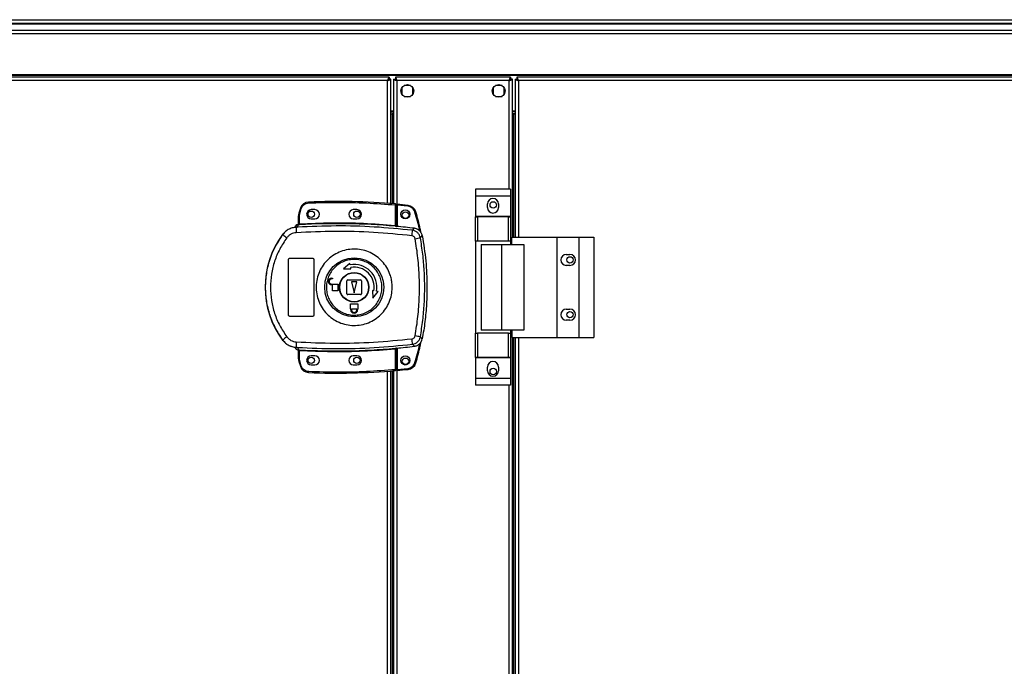
# Model space of a CAD drawing. Units: millimetres. Extents: x 272 to 8586, y 241 to 4788.
# Drawn here: x 6921 to 7460, y 2854 to 3208 of the extents above; entities that cross this region are included whole.
import ezdxf

# ---------------------------------------------------------------- set-up
doc = ezdxf.new("R2010")
doc.units = ezdxf.units.MM

msp = doc.modelspace()

# ---------------------------------------------------------------- linework, layer by layer
at = {"linetype": 'Continuous', "lineweight": 25}
for p, q in [((6535.61, 3207.51), (7540.61, 3207.51)), ((7540.61, 3205.51), (6535.61, 3205.51)), ((6535.61, 3205.26), (7540.61, 3205.26)), ((6535.61, 3201.76), (7540.61, 3201.76)), ((7540.61, 3199.76), (6535.61, 3199.76)), ((7123.1, 3176.01), (6518.12, 3176.01)), ((7122.31, 3174.21), (6518.91, 3174.21)), ((6535.61, 3177.51), (7540.61, 3177.51)), ((6535.61, 3177.16), (7540.61, 3177.16)), ((7122.31, 3106.98), (7122.31, 3174.21)), ((7123.1, 3176.01), (7123.1, 3175.01)), ((7123.11, 3175.01), (7123.1, 3175.01)), ((7123.11, 3175), (7123.11, 3175.01)), ((7124.11, 3175), (7123.11, 3175)), ((7124.11, 3106.83), (7124.11, 3175)), ((7125.61, 3175), (7125.61, 3106.71)), ((7125.61, 3175), (7126.61, 3175)), ((7189.6, 3176.01), (7126.62, 3176.01)), ((7126.62, 3176.01), (7126.62, 3175.01)), ((7188.81, 3174.21), (7127.41, 3174.21)), ((7127.41, 3174.21), (7127.41, 3094.33)), ((7188.81, 3114.69), (7188.81, 3174.21)), ((7189.6, 3176.01), (7189.6, 3175.01)), ((7190.61, 3175), (7189.61, 3175)), ((7190.61, 3088.51), (7190.61, 3175)), ((7192.11, 3175), (7192.11, 3088.51)), ((7192.11, 3175), (7193.11, 3175)), ((7193.11, 3175), (7193.11, 3175.01)), ((7193.12, 3175.01), (7193.11, 3175.01)), ((7558.1, 3176.01), (7193.12, 3176.01)), ((7193.12, 3176.01), (7193.12, 3175.01)), ((7557.31, 3174.21), (7193.91, 3174.21)), ((7193.91, 3174.21), (7193.91, 3088.51)), ((7130.11, 3170.32), (7130.11, 3166.71)), ((7134.92, 3171.51), (7131.31, 3171.51)), ((7136.11, 3166.71), (7136.11, 3170.32)), ((7180.11, 3170.32), (7180.11, 3166.71)), ((7184.92, 3171.51), (7181.31, 3171.51)), ((7186.11, 3166.71), (7186.11, 3170.32)), ((7131.31, 3165.51), (7134.92, 3165.51)), ((7181.31, 3165.51), (7184.92, 3165.51)), ((7125.61, 3157.51), (7124.11, 3157.51)), ((7124.11, 3157.01), (7125.61, 3157.01)), ((7124.11, 3156.01), (7125.61, 3156.01)), ((7124.11, 3156), (7124.81, 3156)), ((7125.61, 3156), (7124.81, 3156)), ((7124.81, 3156), (7124.81, 3106.78)), ((7192.11, 3157.51), (7190.61, 3157.51)), ((7192.11, 3157.01), (7190.61, 3157.01)), ((7192.11, 3156.01), (7190.61, 3156.01)), ((7191.41, 3156), (7190.61, 3156)), ((7191.41, 3156), (7192.11, 3156)), ((7191.41, 3088.51), (7191.41, 3156)), ((7189.49, 3114.69), (7170.49, 3114.69)), ((7170.49, 3114.69), (7170.49, 3110.94)), ((7189.49, 3114.69), (7189.49, 3110.94)), ((7189.49, 3110.94), (7170.49, 3110.94)), ((7170.49, 3110.94), (7170.49, 3099.69)), ((7189.49, 3110.94), (7189.49, 3099.69)), ((7074.57, 3104.27), (7073.73, 3101.64)), ((7074.21, 3101.5), (7075.05, 3104.11)), ((7126.51, 3106.13), (7126.51, 3094.9)), ((7127.01, 3106.13), (7126.51, 3106.13)), ((7127.01, 3106.13), (7127.01, 3094.86)), ((7133.45, 3105.36), (7127.51, 3105.95)), ((7127.51, 3105.95), (7127.51, 3094.32)), ((7176.99, 3104.66), (7176.99, 3106.66)), ((7182.99, 3106.66), (7182.99, 3104.66)), ((7073.51, 3095.68), (7073.51, 3100.18)), ((7074.01, 3100.18), (7073.51, 3100.18)), ((7074.01, 3100.18), (7074.21, 3101.5)), ((7074.01, 3095.71), (7074.01, 3100.18)), ((7082.51, 3103.51), (7080.51, 3103.51)), ((7080.51, 3098.51), (7082.51, 3098.51)), ((7105.51, 3103.51), (7103.51, 3103.51)), ((7103.51, 3098.51), (7105.51, 3098.51)), ((7189.49, 3099.69), (7170.49, 3099.69)), ((7170.49, 3099.69), (7170.49, 3099.54)), ((7170.49, 3086.21), (7170.49, 3099.54)), ((7170.49, 3099.54), (7171.49, 3099.54)), ((7171.49, 3099.54), (7171.49, 3086.21)), ((7188.49, 3099.54), (7171.49, 3099.54)), ((7188.49, 3086.21), (7188.49, 3099.54)), ((7188.49, 3099.54), (7189.49, 3099.54)), ((7189.49, 3099.69), (7189.49, 3099.54)), ((7189.49, 3099.54), (7189.49, 3086.21)), ((7071.64, 3093.84), (7071.64, 3093.82)), ((7073.14, 3093.95), (7072.25, 3093.63)), ((7073.12, 3095.19), (7073.13, 3095.31)), ((7073.13, 3095.31), (7073.13, 3095.34)), ((7073.14, 3093.95), (7073.42, 3095.19)), ((7073.42, 3095.19), (7073.25, 3095.18)), ((7073.51, 3095.81), (7073.51, 3095.8)), ((7073.6, 3095.68), (7073.7, 3095.69)), ((7127.01, 3094.38), (7127.16, 3094.36)), ((7135.9, 3092.2), (7136.95, 3093.31)), ((7064.85, 3089.94), (7064.88, 3089.88)), ((7140.23, 3088.14), (7141.26, 3089.28)), ((7190.24, 3088.51), (7214.91, 3088.51)), ((7190.24, 3084.51), (7190.24, 3088.51)), ((7214.91, 3088.51), (7214.91, 3033.51)), ((7214.91, 3088.51), (7226.91, 3088.51)), ((7226.91, 3088.51), (7226.91, 3033.51)), ((7226.91, 3088.51), (7235.16, 3088.51)), ((7235.16, 3088.51), (7235.16, 3033.51)), ((7171.49, 3086.21), (7170.49, 3086.21)), ((7170.49, 3086.21), (7170.49, 3035.81)), ((7188.49, 3086.21), (7171.49, 3086.21)), ((7173.49, 3084.51), (7173.49, 3037.51)), ((7173.49, 3084.51), (7184.59, 3084.51)), ((7184.59, 3084.51), (7184.59, 3037.51)), ((7184.59, 3084.51), (7196.89, 3084.51)), ((7189.49, 3086.21), (7188.49, 3086.21)), ((7189.49, 3086.21), (7189.49, 3084.51)), ((7196.89, 3084.51), (7196.89, 3037.51)), ((7069.01, 3077.01), (7081.01, 3077.01)), ((7220.11, 3079.01), (7222.11, 3079.01)), ((7068.01, 3046.01), (7068.01, 3076.01)), ((7082.01, 3076.01), (7082.01, 3046.01)), ((7101.71, 3074.06), (7098.14, 3071.19)), ((7101.84, 3073.32), (7101.71, 3074.06)), ((7102.23, 3071.11), (7102.1, 3071.85)), ((7222.11, 3073.01), (7220.11, 3073.01)), ((7098.14, 3071.19), (7102.23, 3071.11)), ((7091.71, 3066.01), (7092.21, 3066.01)), ((7092.21, 3065.61), (7091.71, 3065.61)), ((7091.71, 3062.81), (7095.01, 3062.81)), ((7092.21, 3062.41), (7091.71, 3062.41)), ((7092.21, 3066.01), (7092.21, 3065.61)), ((7092.21, 3059.01), (7092.21, 3062.41)), ((7095.01, 3062.81), (7095.01, 3059.01)), ((7100.01, 3057.51), (7100.01, 3064.51)), ((7100.51, 3065.01), (7107.51, 3065.01)), ((7102.51, 3064.01), (7104.01, 3058.01)), ((7105.51, 3064.01), (7102.51, 3064.01)), ((7104.01, 3058.01), (7105.51, 3064.01)), ((7108.01, 3064.51), (7108.01, 3057.51)), ((7095.01, 3059.01), (7092.21, 3059.01)), ((7107.51, 3057.01), (7100.51, 3057.01)), ((7114.11, 3059.23), (7114.19, 3055.14)), ((7114.85, 3059.1), (7114.11, 3059.23)), ((7114.19, 3055.14), (7117.06, 3058.71)), ((7117.06, 3058.71), (7116.32, 3058.84)), ((7102.01, 3052.01), (7106.01, 3052.01)), ((7102.01, 3049.21), (7102.01, 3052.01)), ((7106.01, 3052.01), (7106.01, 3049.21)), ((7081.01, 3045.01), (7069.01, 3045.01)), ((7102.11, 3049.21), (7102.01, 3049.21)), ((7102.11, 3048.71), (7102.11, 3049.21)), ((7102.51, 3049.21), (7105.51, 3049.21)), ((7102.51, 3048.71), (7102.51, 3049.21)), ((7105.51, 3049.21), (7105.51, 3048.71)), ((7106.01, 3049.21), (7105.91, 3049.21)), ((7105.91, 3049.21), (7105.91, 3048.71)), ((7220.11, 3049.01), (7222.11, 3049.01)), ((7222.11, 3043.01), (7220.11, 3043.01)), ((7141.26, 3032.74), (7140.23, 3033.89)), ((7170.49, 3022.49), (7170.49, 3035.81)), ((7170.49, 3035.81), (7171.49, 3035.81)), ((7171.49, 3035.81), (7171.49, 3022.49)), ((7188.49, 3035.81), (7171.49, 3035.81)), ((7184.59, 3037.51), (7173.49, 3037.51)), ((7196.89, 3037.51), (7184.59, 3037.51)), ((7188.49, 3022.49), (7188.49, 3035.81)), ((7188.49, 3035.81), (7189.49, 3035.81)), ((7189.49, 3037.51), (7189.49, 3035.81)), ((7189.49, 3035.81), (7189.49, 3022.49)), ((7190.24, 3037.51), (7190.24, 3033.51)), ((7064.88, 3032.15), (7064.85, 3032.09)), ((7072.25, 3028.4), (7073.14, 3028.07)), ((7135.9, 3029.83), (7136.95, 3028.71)), ((7190.24, 3033.51), (7214.91, 3033.51)), ((7190.61, 2587.51), (7190.61, 3033.51)), ((7191.41, 2587.51), (7191.41, 3033.51)), ((7192.11, 3033.51), (7192.11, 2587.51)), ((7193.91, 3033.51), (7193.91, 2587.51)), ((7214.91, 3033.51), (7226.91, 3033.51)), ((7226.91, 3033.51), (7235.16, 3033.51)), ((7072.88, 3028.11), (7072.88, 3028.03)), ((7073.13, 3026.69), (7073.12, 3026.84)), ((7073.14, 3028.07), (7073.42, 3026.84)), ((7073.51, 3021.85), (7073.51, 3026.35)), ((7074.01, 3021.85), (7074.01, 3026.31)), ((7082.51, 3023.51), (7080.51, 3023.51)), ((7105.51, 3023.51), (7103.51, 3023.51)), ((7126.51, 3027.13), (7126.51, 3015.9)), ((7127.16, 3027.67), (7127.01, 3027.65)), ((7127.01, 3027.16), (7127.01, 3015.9)), ((7127.41, 3027.69), (7127.41, 2593.33)), ((7127.51, 3027.7), (7127.51, 3015.99)), ((7073.51, 3021.85), (7074.01, 3021.85)), ((7073.73, 3020.38), (7074.57, 3017.76)), ((7074.21, 3020.53), (7074.01, 3021.85)), ((7075.05, 3017.92), (7074.21, 3020.53)), ((7080.51, 3018.51), (7082.51, 3018.51)), ((7103.51, 3018.51), (7105.51, 3018.51)), ((7171.49, 3022.49), (7170.49, 3022.49)), ((7170.49, 3022.49), (7170.49, 3022.34)), ((7189.49, 3022.34), (7170.49, 3022.34)), ((7170.49, 3022.34), (7170.49, 3011.09)), ((7188.49, 3022.49), (7171.49, 3022.49)), ((7189.49, 3022.49), (7188.49, 3022.49)), ((7189.49, 3022.49), (7189.49, 3022.34)), ((7189.49, 3022.34), (7189.49, 3011.09)), ((7122.31, 2605.98), (7122.31, 3015.05)), ((7124.11, 2605.83), (7124.11, 3015.19)), ((7124.81, 3015.25), (7124.81, 2605.78)), ((7125.61, 3015.32), (7125.61, 2605.71)), ((7126.51, 3015.9), (7127.01, 3015.9)), ((7127.51, 3015.99), (7133.45, 3016.58)), ((7176.99, 3015.36), (7176.99, 3017.36)), ((7182.99, 3017.36), (7182.99, 3015.36)), ((7189.49, 3011.09), (7170.49, 3011.09)), ((7170.49, 3011.09), (7170.49, 3007.34)), ((7189.49, 3007.34), (7170.49, 3007.34)), ((7188.81, 2613.69), (7188.81, 3007.34)), ((7189.49, 3011.09), (7189.49, 3007.34))]:
    msp.add_line(p, q, dxfattribs=at)
at = {"linetype": 'Continuous', "lineweight": 25, "flags": 128}
for points in [[(7074.57, 3104.27), (7074.58, 3104.26), (7074.61, 3104.25), (7074.65, 3104.24), (7074.71, 3104.22), (7074.78, 3104.2), (7074.87, 3104.17), (7074.96, 3104.14), (7075.05, 3104.11)], [(7126.51, 3106.13), (7126.52, 3106.23), (7126.53, 3106.32), (7126.54, 3106.41), (7126.55, 3106.48), (7126.55, 3106.54), (7126.55, 3106.59), (7126.56, 3106.62), (7126.56, 3106.63)], [(7133.51, 3105.86), (7133.51, 3105.85), (7133.5, 3105.82), (7133.5, 3105.77), (7133.49, 3105.71), (7133.48, 3105.63), (7133.47, 3105.55), (7133.46, 3105.46), (7133.45, 3105.36)], [(7073.73, 3101.64), (7073.74, 3101.64), (7073.77, 3101.63), (7073.81, 3101.62), (7073.87, 3101.6), (7073.95, 3101.58), (7074.03, 3101.55), (7074.12, 3101.53), (7074.21, 3101.5)], [(7137.75, 3102.33), (7137.75, 3102.33), (7137.72, 3102.32), (7137.67, 3102.31), (7137.61, 3102.29), (7137.54, 3102.27), (7137.46, 3102.24), (7137.37, 3102.21), (7137.28, 3102.19)], [(7074.01, 3095.71), (7074.02, 3095.62), (7074.03, 3095.53), (7074.03, 3095.45), (7074.03, 3095.37), (7074.04, 3095.31), (7074.04, 3095.26), (7074.04, 3095.23), (7074.04, 3095.22)], [(7126.47, 3094.41), (7126.47, 3094.42), (7126.47, 3094.45), (7126.48, 3094.5), (7126.48, 3094.56), (7126.49, 3094.64), (7126.5, 3094.72), (7126.51, 3094.81), (7126.51, 3094.9)], [(7074.04, 3026.81), (7074.04, 3026.8), (7074.04, 3026.77), (7074.04, 3026.72), (7074.03, 3026.66), (7074.03, 3026.58), (7074.03, 3026.5), (7074.02, 3026.41), (7074.01, 3026.31)], [(7126.51, 3027.13), (7126.51, 3027.22), (7126.5, 3027.31), (7126.49, 3027.39), (7126.48, 3027.47), (7126.48, 3027.53), (7126.47, 3027.58), (7126.47, 3027.61), (7126.47, 3027.62)], [(7074.57, 3017.76), (7074.58, 3017.77), (7074.61, 3017.78), (7074.65, 3017.79), (7074.71, 3017.81), (7074.78, 3017.83), (7074.87, 3017.86), (7074.96, 3017.89), (7075.05, 3017.92)], [(7137.75, 3019.61), (7137.75, 3019.61), (7137.72, 3019.62), (7137.67, 3019.64), (7137.61, 3019.65), (7137.54, 3019.68), (7137.46, 3019.7), (7137.37, 3019.73), (7137.28, 3019.76)], [(7126.56, 3015.4), (7126.56, 3015.41), (7126.55, 3015.44), (7126.55, 3015.48), (7126.55, 3015.55), (7126.54, 3015.62), (7126.53, 3015.71), (7126.52, 3015.8), (7126.51, 3015.9)], [(7133.51, 3016.09), (7133.51, 3016.1), (7133.5, 3016.12), (7133.5, 3016.17), (7133.49, 3016.23), (7133.48, 3016.31), (7133.47, 3016.39), (7133.46, 3016.49), (7133.45, 3016.58)]]:
    msp.add_lwpolyline(points, dxfattribs=at)
at = {"linetype": 'Continuous', "lineweight": 25}
for centre, radius in [((7133.11, 3168.51), 3.5), ((7183.11, 3168.51), 3.5), ((7180.11, 3106.11), 1.75), ((7080.51, 3101.01), 1.75), ((7105.51, 3101.01), 1.75), ((7132.01, 3100.97), 2.5), ((7132.11, 3100.51), 1.75), ((7104.04, 3061.02), 16.17), ((7222.11, 3076.01), 1.75), ((7104.01, 3061.01), 8.1), ((7104.01, 3061.01), 7.9), ((7222.11, 3046.01), 1.75), ((7132.01, 3020.97), 2.5), ((7080.51, 3021.01), 1.75), ((7105.51, 3021.01), 1.75), ((7132.11, 3020.51), 1.75), ((7180.11, 3014.91), 1.75)]:
    msp.add_circle(centre, radius, dxfattribs=at)
for centre, radius, start, end in [((7179.99, 3106.66), 3, 0, 180), ((7079.32, 3102.68), 5, 92.4823, 161.4841), ((7094.84, 2744.45), 363.57, 84.9959, 92.4823), ((7035.67, 3105.54), 43.48, 2.1574, 2.8163), ((7126.51, 3106.13), 0.5, 360, 84.9959), ((7094.34, 2744.4), 363.57, 83.8165, 84.7654), ((7132.97, 3100.88), 5, 16.8035, 83.8165), ((7179.99, 3104.66), 3, 180, 0), ((7078.51, 3100.18), 5, 162.9661, 180), ((7080.51, 3101.01), 2.5, 90, 270), ((7082.51, 3101.01), 2.5, 270, 90), ((7103.51, 3101.01), 2.5, 90, 270), ((7105.51, 3101.01), 2.5, 270, 90), ((7073.54, 3093.21), 2, 98.4589, 166.9711), ((7073.58, 3093.37), 2, 103.0916, 166.9015), ((7109.45, 3093.57), 37.2, 179.9126, 184.1046), ((7073.01, 3095.68), 0.5, 282.4213, 359.959), ((7073.01, 3095.8), 0.5, 283.1324, 359.9637), ((7073.13, 3095.64), 0.469, 285.0913, 5.0315), ((7073.25, 3095.61), 0.457, 291.8222, 9.3693), ((7094.84, 2744.45), 351.39, 84.8364, 93.3937), ((7094.84, 2744.45), 351.4, 83.1174, 84.7242), ((7104.01, 3061.01), 48.69, 143.5511, 216.4489), ((7083.14, 3110.8), 27.77, 228.8969, 234.8403), ((7111.66, 3092.71), 24.24, 351.7378, 358.798), ((7116.34, 3206.74), 120.98, 280.0192, 281.3861), ((7220.11, 3076.01), 3, 90, 270), ((7222.11, 3076.01), 3, 270, 90), ((7104.01, 3061.01), 12.5, 350, 100), ((7104.01, 3061.01), 11, 350, 100), ((7091.71, 3064.21), 1.8, 90, 270), ((7091.71, 3064.21), 1.4, 90, 270), ((7100.51, 3064.51), 0.5, 90, 180), ((7107.51, 3064.51), 0.5, 360, 90), ((7100.51, 3057.51), 0.5, 180, 270), ((7107.51, 3057.51), 0.5, 270, 0), ((7104.01, 3048.71), 1.9, 180, 0), ((7104.01, 3048.71), 1.5, 180, 0), ((7220.11, 3046.01), 3, 90, 270), ((7222.11, 3046.01), 3, 270, 90), ((7083.11, 3011.27), 27.72, 125.1553, 131.1093), ((7116.18, 2914.45), 121.83, 78.6175, 79.9749), ((7109.45, 3028.45), 37.2, 175.8958, 180.0871), ((7094.84, 3377.58), 351.4, 275.2758, 276.8826), ((7111.66, 3029.32), 24.25, 1.2024, 8.2618), ((7073.01, 3026.35), 0.5, 0.0478, 77.5787), ((7073.25, 3026.41), 0.457, 350.6329, 68.1698), ((7094.84, 3377.58), 351.39, 266.6063, 275.1636), ((7080.51, 3021.01), 2.5, 90, 270), ((7082.51, 3021.01), 2.5, 270, 90), ((7103.51, 3021.01), 2.5, 90, 270), ((7105.51, 3021.01), 2.5, 270, 90), ((7078.51, 3021.85), 5, 180, 197.0339), ((7160.11, 2739.42), 293.94, 106.9907, 107.0882), ((7079.32, 3019.35), 5, 198.5159, 267.5177), ((7132.97, 3021.06), 5, 276.1835, 343.1965), ((7179.99, 3017.36), 3, 0, 180), ((7094.84, 3377.58), 363.57, 267.5177, 275.0041), ((7057.25, 3015.56), 21.88, 356.8582, 358.1674), ((7126.51, 3015.9), 0.5, 275.0041, 360), ((7094.34, 3377.54), 363.57, 275.2346, 276.1835), ((7179.99, 3015.36), 3, 180, 0)]:
    msp.add_arc(centre, radius, start, end, dxfattribs=at)
for points, knots in [([(7123.1, 3176.01), (7123.05, 3175.99), (7122.93, 3175.95), (7122.75, 3175.62), (7122.58, 3175.13), (7122.43, 3174.63), (7122.34, 3174.32), (7122.31, 3174.21)], [0, 0, 0, 0, 0.2229316, 0.4459141, 0.6689035, 0.8918569, 1, 1, 1, 1]), ([(7123.1, 3175.01), (7123.03, 3175), (7122.89, 3174.97), (7122.69, 3174.77), (7122.5, 3174.5), (7122.37, 3174.31), (7122.31, 3174.21)], [0, 0, 0, 0, 0.27536, 0.529403, 0.78344, 1, 1, 1, 1]), ([(7122.31, 3174.21), (7122.52, 3174.27), (7122.95, 3174.39), (7123.5, 3174.57), (7123.91, 3174.74), (7124.09, 3174.89), (7124.11, 3174.98), (7124.11, 3175)], [0, 0, 0, 0, 0.222936, 0.445912, 0.668911, 0.891869, 1, 1, 1, 1]), ([(7122.31, 3174.21), (7122.43, 3174.29), (7122.65, 3174.43), (7122.92, 3174.63), (7123.09, 3174.82), (7123.11, 3174.95), (7123.11, 3175)], [0, 0, 0, 0, 0.275361, 0.529394, 0.783446, 1, 1, 1, 1]), ([(7125.61, 3175), (7125.64, 3174.95), (7125.68, 3174.83), (7126.01, 3174.65), (7126.5, 3174.48), (7127, 3174.33), (7127.31, 3174.24), (7127.41, 3174.21)], [0, 0, 0, 0, 0.222927, 0.4459, 0.668885, 0.891834, 1, 1, 1, 1]), ([(7126.61, 3175), (7126.63, 3174.93), (7126.66, 3174.79), (7126.86, 3174.59), (7127.13, 3174.4), (7127.32, 3174.27), (7127.41, 3174.21)], [0, 0, 0, 0, 0.275337, 0.529401, 0.783386, 1, 1, 1, 1]), ([(7127.41, 3174.21), (7127.36, 3174.42), (7127.24, 3174.85), (7127.06, 3175.4), (7126.89, 3175.81), (7126.74, 3175.99), (7126.65, 3176.01), (7126.62, 3176.01)], [0, 0, 0, 0, 0.222952, 0.445936, 0.668914, 0.891876, 1, 1, 1, 1]), ([(7127.41, 3174.21), (7127.34, 3174.33), (7127.2, 3174.55), (7127, 3174.82), (7126.81, 3174.99), (7126.68, 3175.01), (7126.62, 3175.01)], [0, 0, 0, 0, 0.2753826, 0.5293935, 0.7834674, 1, 1, 1, 1]), ([(7189.6, 3176.01), (7189.55, 3175.99), (7189.43, 3175.95), (7189.25, 3175.62), (7189.08, 3175.13), (7188.93, 3174.63), (7188.84, 3174.32), (7188.81, 3174.21)], [0, 0, 0, 0, 0.2229316, 0.4459031, 0.6688925, 0.8918459, 1, 1, 1, 1]), ([(7189.6, 3175.01), (7189.53, 3175), (7189.39, 3174.97), (7189.19, 3174.77), (7189, 3174.5), (7188.87, 3174.31), (7188.81, 3174.21)], [0, 0, 0, 0, 0.275316, 0.529403, 0.783397, 1, 1, 1, 1]), ([(7188.81, 3174.21), (7189.02, 3174.27), (7189.45, 3174.39), (7190, 3174.57), (7190.41, 3174.74), (7190.59, 3174.89), (7190.61, 3174.98), (7190.61, 3175)], [0, 0, 0, 0, 0.222969, 0.445939, 0.668907, 0.891872, 1, 1, 1, 1]), ([(7188.81, 3174.21), (7188.93, 3174.29), (7189.15, 3174.43), (7189.42, 3174.63), (7189.59, 3174.82), (7189.61, 3174.95), (7189.61, 3175)], [0, 0, 0, 0, 0.275361, 0.529394, 0.783446, 1, 1, 1, 1]), ([(7192.11, 3175), (7192.14, 3174.95), (7192.18, 3174.83), (7192.51, 3174.65), (7193, 3174.48), (7193.5, 3174.33), (7193.81, 3174.24), (7193.91, 3174.21)], [0, 0, 0, 0, 0.2229322, 0.44589, 0.6688799, 0.8918707, 1, 1, 1, 1]), ([(7193.11, 3175), (7193.13, 3174.93), (7193.16, 3174.79), (7193.36, 3174.59), (7193.63, 3174.4), (7193.82, 3174.27), (7193.91, 3174.21)], [0, 0, 0, 0, 0.275337, 0.529401, 0.783386, 1, 1, 1, 1]), ([(7193.91, 3174.21), (7193.86, 3174.42), (7193.74, 3174.85), (7193.56, 3175.4), (7193.39, 3175.81), (7193.24, 3175.99), (7193.15, 3176.01), (7193.12, 3176.01)], [0, 0, 0, 0, 0.222952, 0.445925, 0.668903, 0.891876, 1, 1, 1, 1]), ([(7193.91, 3174.21), (7193.84, 3174.33), (7193.7, 3174.55), (7193.5, 3174.82), (7193.31, 3174.99), (7193.18, 3175.01), (7193.12, 3175.01)], [0, 0, 0, 0, 0.275339, 0.529394, 0.783424, 1, 1, 1, 1]), ([(7075.05, 3104.11), (7075.22, 3104.51), (7075.58, 3105.35), (7076.57, 3106.32), (7077.78, 3107), (7078.68, 3107.12), (7079.12, 3107.17)], [0, 0, 0, 0, 0.244252, 0.500003, 0.755754, 1, 1, 1, 1]), ([(7079.12, 3107.17), (7084.39, 3107.33), (7094.93, 3107.65), (7110.74, 3107.3), (7121.26, 3106.52), (7126.51, 3106.13)], [0, 0, 0, 0, 0.333438, 0.666561, 1, 1, 1, 1]), ([(7127.51, 3106.45), (7127.51, 3106.45), (7127.51, 3106.44), (7127.51, 3106.35), (7127.51, 3106.22), (7127.51, 3106.08), (7127.51, 3105.99), (7127.51, 3105.95)], [0, 0, 0, 0, 0.213573, 0.427155, 0.641087, 0.855941, 1, 1, 1, 1]), ([(7137.28, 3102.19), (7137.12, 3102.59), (7136.79, 3103.41), (7135.88, 3104.39), (7134.74, 3105.11), (7133.88, 3105.28), (7133.45, 3105.36)], [0, 0, 0, 0, 0.244581, 0.500013, 0.755417, 1, 1, 1, 1]), ([(7139.91, 3091.79), (7139.89, 3091.87), (7139.29, 3095.4), (7138.27, 3098.83), (7137.28, 3102.19)], [0, 0, 0, 0, 0.024031, 1, 1, 1, 1]), ([(7140.52, 3091.05), (7140.41, 3091.7), (7139.75, 3095.52), (7138.66, 3099.24), (7137.75, 3102.33)], [0, 0, 0, 0, 0.170342, 1, 1, 1, 1]), ([(7072.88, 3093.92), (7072.1, 3093.87), (7070.55, 3093.76), (7068.37, 3092.92), (7066.39, 3091.66), (7065.38, 3090.47), (7064.88, 3089.88)], [0, 0, 0, 0, 0.24976, 0.499669, 0.748694, 1, 1, 1, 1]), ([(7072.41, 3094.99), (7072.27, 3094.87), (7071.95, 3094.62), (7071.73, 3094.19), (7071.66, 3093.91), (7071.64, 3093.84)], [0, 0, 0, 0, 0.380257, 0.859403, 1, 1, 1, 1]), ([(7072.88, 3093.92), (7072.87, 3093.92), (7072.83, 3093.9), (7072.56, 3093.81), (7072.36, 3093.69), (7072.25, 3093.63)], [0, 0, 0, 0, 0.181909, 0.577729, 1, 1, 1, 1]), ([(7073.25, 3095.18), (7073.21, 3095.18), (7073.14, 3095.18), (7073.13, 3095.19), (7073.12, 3095.19)], [0, 0, 0, 0, 0.493767, 1, 1, 1, 1]), ([(7073.51, 3095.83), (7073.51, 3095.8), (7073.51, 3095.72), (7073.46, 3095.58), (7073.35, 3095.45), (7073.23, 3095.37), (7073.16, 3095.35), (7073.13, 3095.34)], [0, 0, 0, 0, 0.124725, 0.376966, 0.629162, 0.881146, 1, 1, 1, 1]), ([(7135.9, 3092.2), (7128.94, 3092.89), (7115.04, 3094.26), (7094.07, 3094.84), (7080.12, 3094.25), (7073.14, 3093.95)], [0, 0, 0, 0, 0.333761, 0.666535, 1, 1, 1, 1]), ([(7074.04, 3095.22), (7073.93, 3095.21), (7073.71, 3095.2), (7073.52, 3095.19), (7073.42, 3095.19)], [0, 0, 0, 0, 0.499979, 1, 1, 1, 1]), ([(7073.51, 3095.68), (7073.52, 3095.67), (7073.52, 3095.67), (7073.57, 3095.67), (7073.6, 3095.68)], [0, 0, 0, 0, 0.446095, 1, 1, 1, 1]), ([(7073.7, 3095.69), (7073.75, 3095.69), (7073.84, 3095.7), (7073.96, 3095.71), (7074.01, 3095.71)], [0, 0, 0, 0, 0.481597, 1, 1, 1, 1]), ([(7074.01, 3095.71), (7079.85, 3095.97), (7091.52, 3096.49), (7109.05, 3096.22), (7120.69, 3095.34), (7126.51, 3094.9)], [0, 0, 0, 0, 0.3333222, 0.6666804, 1, 1, 1, 1]), ([(7127.16, 3094.36), (7127.05, 3094.36), (7126.85, 3094.37), (7126.6, 3094.4), (7126.47, 3094.41)], [0, 0, 0, 0, 0.5001924, 1, 1, 1, 1]), ([(7126.51, 3094.9), (7126.55, 3094.9), (7126.62, 3094.89), (7126.74, 3094.87), (7126.85, 3094.86), (7126.93, 3094.85), (7126.98, 3094.85), (7127.01, 3094.86), (7127.01, 3094.86), (7127.01, 3094.86)], [0, 0, 0, 0, 0.13606, 0.264675, 0.499223, 0.623123, 0.747749, 0.873351, 1, 1, 1, 1]), ([(7127.01, 3094.86), (7127.01, 3094.76), (7127.01, 3094.6), (7127.01, 3094.44), (7127.01, 3094.4), (7127.01, 3094.38)], [0, 0, 0, 0, 0.499644, 0.759025, 1, 1, 1, 1]), ([(7141.26, 3089.28), (7141.1, 3089.83), (7140.79, 3090.91), (7139.66, 3092.21), (7138.33, 3093.04), (7137.37, 3093.23), (7136.95, 3093.31)], [0, 0, 0, 0, 0.266842, 0.533708, 0.800345, 1, 1, 1, 1]), ([(7064.88, 3089.88), (7063.81, 3088.32), (7061.76, 3085.35), (7059.46, 3080.71), (7057.8, 3076.41), (7056.66, 3072.39), (7055.9, 3068.57), (7055.46, 3064.76), (7055.26, 3059.71), (7055.77, 3053.3), (7057.26, 3047.16), (7059, 3042.46), (7060.55, 3039.08), (7062.48, 3035.57), (7064.06, 3033.32), (7064.88, 3032.15)], [0, 0, 0, 0, 0.091424, 0.175034, 0.250824, 0.314852, 0.377834, 0.439771, 0.500661, 0.623351, 0.750251, 0.806128, 0.866381, 0.931006, 1, 1, 1, 1]), ([(7067.14, 3088.1), (7065.79, 3086.08), (7063.08, 3082.06), (7060.3, 3075.3), (7058.56, 3068.24), (7057.99, 3060.99), (7058.57, 3053.74), (7060.31, 3046.69), (7063.09, 3039.95), (7065.79, 3035.94), (7067.14, 3033.93)], [0, 0, 0, 0, 0.125316, 0.250821, 0.375329, 0.500591, 0.625188, 0.750313, 0.87506, 1, 1, 1, 1]), ([(7072.34, 3090.91), (7071.84, 3090.85), (7070.83, 3090.72), (7069.41, 3090.12), (7068.13, 3089.27), (7067.47, 3088.49), (7067.14, 3088.1)], [0, 0, 0, 0, 0.2494268, 0.4996345, 0.748732, 1, 1, 1, 1]), ([(7135.65, 3089.23), (7128.64, 3089.91), (7114.61, 3091.29), (7093.45, 3091.85), (7079.38, 3091.22), (7072.34, 3090.91)], [0, 0, 0, 0, 0.333404, 0.666668, 1, 1, 1, 1]), ([(7137.39, 3087.6), (7137.33, 3087.81), (7137.22, 3088.22), (7136.81, 3088.72), (7136.28, 3089.1), (7135.86, 3089.18), (7135.65, 3089.23)], [0, 0, 0, 0, 0.249668, 0.499404, 0.749191, 1, 1, 1, 1]), ([(7140.23, 3088.14), (7140.08, 3088.65), (7139.8, 3089.68), (7138.78, 3090.94), (7137.46, 3091.87), (7136.42, 3092.09), (7135.9, 3092.2)], [0, 0, 0, 0, 0.249821, 0.499697, 0.749475, 1, 1, 1, 1]), ([(7140.23, 3033.89), (7140.72, 3036.9), (7141.69, 3042.9), (7142.44, 3051.96), (7142.72, 3061.01), (7142.44, 3070.07), (7141.69, 3079.13), (7140.72, 3085.13), (7140.23, 3088.14)], [0, 0, 0, 0, 0.16783, 0.334229, 0.500001, 0.665773, 0.83217, 1, 1, 1, 1]), ([(7141.26, 3089.28), (7142, 3084.68), (7143.46, 3075.48), (7143.97, 3062.94), (7143.68, 3051.86), (7142.87, 3042.25), (7141.8, 3035.91), (7141.26, 3032.74)], [0, 0, 0, 0, 0.245661, 0.491369, 0.660875, 0.830532, 1, 1, 1, 1]), ([(7137.39, 3034.42), (7137.95, 3037.94), (7139.07, 3044.99), (7139.77, 3055.67), (7139.77, 3066.36), (7139.07, 3077.04), (7137.95, 3084.08), (7137.39, 3087.6)], [0, 0, 0, 0, 0.199982, 0.40025, 0.59974, 0.800015, 1, 1, 1, 1]), ([(7068.01, 3076.01), (7068.03, 3076.13), (7068.05, 3076.35), (7068.22, 3076.65), (7068.47, 3076.88), (7068.75, 3077), (7068.94, 3077.01), (7069.01, 3077.01)], [0, 0, 0, 0, 0.214369, 0.428807, 0.643258, 0.858043, 1, 1, 1, 1]), ([(7081.01, 3077.01), (7081.13, 3077), (7081.35, 3076.98), (7081.65, 3076.81), (7081.88, 3076.55), (7082, 3076.27), (7082.01, 3076.09), (7082.01, 3076.01)], [0, 0, 0, 0, 0.214852, 0.429628, 0.644452, 0.859148, 1, 1, 1, 1]), ([(7124.84, 3060.73), (7124.75, 3059.44), (7124.57, 3056.77), (7123.34, 3052.88), (7121.38, 3049.23), (7118.74, 3046.04), (7115.52, 3043.43), (7111.85, 3041.5), (7107.87, 3040.33), (7103.73, 3039.98), (7099.62, 3040.45), (7095.67, 3041.72), (7092.05, 3043.74), (7088.9, 3046.44), (7086.35, 3049.71), (7084.48, 3053.41), (7083.38, 3057.41), (7083.07, 3061.55), (7083.59, 3065.68), (7084.9, 3069.61), (7086.95, 3073.22), (7089.67, 3076.34), (7092.95, 3078.88), (7096.66, 3080.71), (7100.67, 3081.78), (7104.81, 3082.04), (7108.92, 3081.47), (7112.83, 3080.1), (7116.4, 3077.99), (7119.48, 3075.22), (7121.96, 3071.89), (7123.54, 3068.56), (7124.42, 3065.47), (7124.81, 3062.99), (7124.83, 3061.4), (7124.84, 3060.73)], [0, 0, 0, 0, 0.029528, 0.061166, 0.092545, 0.124102, 0.155512, 0.187008, 0.218509, 0.249918, 0.281479, 0.312863, 0.344395, 0.375876, 0.407306, 0.43886, 0.470241, 0.501879, 0.53347, 0.564885, 0.596382, 0.6279, 0.659293, 0.690853, 0.722236, 0.753767, 0.785221, 0.816688, 0.848166, 0.879635, 0.911115, 0.942617, 0.963602, 0.984554, 1, 1, 1, 1]), ([(7088.83, 3061.22), (7088.84, 3061.56), (7088.86, 3062.35), (7089.02, 3063.58), (7089.31, 3064.91), (7089.88, 3066.73), (7090.94, 3068.97), (7092.75, 3071.39), (7095.01, 3073.41), (7097.61, 3074.94), (7100.47, 3075.94), (7103.47, 3076.35), (7106.49, 3076.16), (7109.41, 3075.37), (7112.12, 3074.03), (7114.51, 3072.18), (7116.5, 3069.9), (7118, 3067.27), (7118.95, 3064.39), (7119.32, 3061.39), (7119.1, 3058.36), (7118.28, 3055.45), (7116.92, 3052.75), (7115.05, 3050.37), (7112.75, 3048.41), (7110.1, 3046.94), (7107.22, 3046.01), (7104.22, 3045.67), (7101.2, 3045.94), (7098.3, 3046.79), (7095.62, 3048.19), (7093.27, 3050.1), (7091.34, 3052.43), (7089.91, 3055.1), (7089.04, 3057.93), (7088.83, 3060.01), (7088.83, 3061.08), (7088.83, 3061.22)], [0, 0, 0, 0, 0.0105364, 0.0247788, 0.0390099, 0.0532487, 0.0846542, 0.1161568, 0.1476671, 0.1790665, 0.2106271, 0.2420102, 0.2735452, 0.3050193, 0.3364541, 0.3680071, 0.3993865, 0.4309394, 0.4623713, 0.494025, 0.5255275, 0.5570418, 0.5884378, 0.6199991, 0.6513795, 0.6829157, 0.7143848, 0.7458222, 0.7773734, 0.8087522, 0.8403064, 0.8717374, 0.903218, 0.934751, 0.9661361, 0.995618, 1, 1, 1, 1]), ([(7069.01, 3045.01), (7068.9, 3045.03), (7068.68, 3045.05), (7068.38, 3045.22), (7068.15, 3045.47), (7068.03, 3045.76), (7068.02, 3045.94), (7068.01, 3046.01)], [0, 0, 0, 0, 0.214998, 0.42998, 0.644915, 0.859577, 1, 1, 1, 1]), ([(7082.01, 3046.01), (7082, 3045.9), (7081.98, 3045.68), (7081.81, 3045.38), (7081.56, 3045.15), (7081.27, 3045.03), (7081.09, 3045.02), (7081.01, 3045.01)], [0, 0, 0, 0, 0.214522, 0.4290977, 0.6437052, 0.8583893, 1, 1, 1, 1]), ([(7067.14, 3033.93), (7067.47, 3033.54), (7068.13, 3032.76), (7069.41, 3031.91), (7070.82, 3031.31), (7071.84, 3031.18), (7072.34, 3031.12)], [0, 0, 0, 0, 0.249394, 0.499588, 0.748752, 1, 1, 1, 1]), ([(7135.65, 3032.8), (7135.86, 3032.85), (7136.28, 3032.93), (7136.81, 3033.3), (7137.22, 3033.81), (7137.33, 3034.22), (7137.39, 3034.42)], [0, 0, 0, 0, 0.249687, 0.499446, 0.74917, 1, 1, 1, 1]), ([(7135.9, 3029.83), (7136.42, 3029.94), (7137.46, 3030.16), (7138.78, 3031.09), (7139.8, 3032.35), (7140.08, 3033.37), (7140.23, 3033.89)], [0, 0, 0, 0, 0.249421, 0.499132, 0.749047, 1, 1, 1, 1]), ([(7064.85, 3032.09), (7065.54, 3031.31), (7066.92, 3029.76), (7069.78, 3028.32), (7071.84, 3028.13), (7072.88, 3028.03)], [0, 0, 0, 0, 0.333325, 0.66666, 1, 1, 1, 1]), ([(7064.88, 3032.15), (7065.38, 3031.56), (7066.38, 3030.38), (7068.36, 3029.12), (7070.55, 3028.27), (7072.1, 3028.16), (7072.88, 3028.11)], [0, 0, 0, 0, 0.2494241, 0.4995391, 0.7491238, 1, 1, 1, 1]), ([(7072.88, 3028.11), (7072.87, 3028.11), (7072.83, 3028.13), (7072.56, 3028.22), (7072.36, 3028.34), (7072.25, 3028.4)], [0, 0, 0, 0, 0.18191, 0.577725, 1, 1, 1, 1]), ([(7072.34, 3031.12), (7079.38, 3030.8), (7093.45, 3030.18), (7114.62, 3030.74), (7128.64, 3032.12), (7135.65, 3032.8)], [0, 0, 0, 0, 0.333364, 0.666596, 1, 1, 1, 1]), ([(7073.14, 3028.07), (7080.12, 3027.78), (7094.07, 3027.19), (7115.04, 3027.77), (7128.94, 3029.14), (7135.9, 3029.83)], [0, 0, 0, 0, 0.333528, 0.666241, 1, 1, 1, 1]), ([(7136.95, 3028.71), (7137.51, 3028.84), (7138.61, 3029.08), (7139.98, 3030.12), (7140.9, 3031.39), (7141.15, 3032.34), (7141.26, 3032.74)], [0, 0, 0, 0, 0.266854, 0.533704, 0.800344, 1, 1, 1, 1]), ([(7137.28, 3019.76), (7138.27, 3023.11), (7139.29, 3026.55), (7139.89, 3030.08), (7139.91, 3030.17)], [0, 0, 0, 0, 0.975298, 1, 1, 1, 1]), ([(7137.75, 3019.61), (7138.66, 3022.7), (7139.76, 3026.49), (7140.43, 3030.37), (7140.55, 3031.08)], [0, 0, 0, 0, 0.815782, 1, 1, 1, 1]), ([(7071.64, 3028.18), (7071.71, 3027.97), (7071.86, 3027.54), (7072.33, 3027.04), (7072.79, 3026.78), (7073.07, 3026.71), (7073.13, 3026.69)], [0, 0, 0, 0, 0.304216, 0.608497, 0.912539, 1, 1, 1, 1]), ([(7073.12, 3026.84), (7073.13, 3026.84), (7073.13, 3026.85), (7073.19, 3026.85), (7073.29, 3026.84), (7073.38, 3026.84), (7073.42, 3026.84)], [0, 0, 0, 0, 0.2620227, 0.5171375, 0.7645352, 1, 1, 1, 1]), ([(7073.51, 3026.2), (7073.51, 3026.23), (7073.51, 3026.29), (7073.49, 3026.37), (7073.44, 3026.47), (7073.37, 3026.56), (7073.28, 3026.63), (7073.21, 3026.67), (7073.16, 3026.68), (7073.13, 3026.69)], [0, 0, 0, 0, 0.124422, 0.249082, 0.373455, 0.625111, 0.749605, 0.873062, 1, 1, 1, 1]), ([(7073.42, 3026.84), (7073.52, 3026.84), (7073.71, 3026.83), (7073.93, 3026.82), (7074.04, 3026.81)], [0, 0, 0, 0, 0.498914, 1, 1, 1, 1]), ([(7073.7, 3026.34), (7073.68, 3026.34), (7073.63, 3026.35), (7073.59, 3026.35), (7073.55, 3026.36), (7073.52, 3026.36), (7073.52, 3026.36), (7073.51, 3026.35)], [0, 0, 0, 0, 0.2494, 0.415604, 0.499984, 0.764319, 1, 1, 1, 1]), ([(7074.01, 3026.31), (7073.96, 3026.32), (7073.84, 3026.33), (7073.75, 3026.34), (7073.7, 3026.34)], [0, 0, 0, 0, 0.518389, 1, 1, 1, 1]), ([(7126.51, 3027.13), (7120.69, 3026.69), (7109.05, 3025.81), (7091.52, 3025.54), (7079.85, 3026.06), (7074.01, 3026.31)], [0, 0, 0, 0, 0.333324, 0.666682, 1, 1, 1, 1]), ([(7126.47, 3027.62), (7126.6, 3027.63), (7126.85, 3027.66), (7127.05, 3027.67), (7127.16, 3027.67)], [0, 0, 0, 0, 0.4998095, 1, 1, 1, 1]), ([(7127.01, 3027.16), (7127.01, 3027.17), (7127.01, 3027.17), (7126.98, 3027.18), (7126.93, 3027.18), (7126.85, 3027.17), (7126.74, 3027.16), (7126.62, 3027.14), (7126.55, 3027.13), (7126.51, 3027.13)], [0, 0, 0, 0, 0.1266372, 0.2522365, 0.3767845, 0.500778, 0.7351835, 0.8639466, 1, 1, 1, 1]), ([(7127.01, 3027.65), (7127.01, 3027.63), (7127.01, 3027.59), (7127.01, 3027.43), (7127.01, 3027.27), (7127.01, 3027.16)], [0, 0, 0, 0, 0.239891, 0.500349, 1, 1, 1, 1]), ([(7079.12, 3014.86), (7078.68, 3014.91), (7077.78, 3015.03), (7076.57, 3015.71), (7075.58, 3016.68), (7075.22, 3017.52), (7075.05, 3017.92)], [0, 0, 0, 0, 0.244244, 0.499992, 0.755741, 1, 1, 1, 1]), ([(7133.45, 3016.58), (7133.88, 3016.66), (7134.74, 3016.83), (7135.88, 3017.55), (7136.79, 3018.54), (7137.12, 3019.36), (7137.28, 3019.76)], [0, 0, 0, 0, 0.244585, 0.499991, 0.755417, 1, 1, 1, 1]), ([(7126.51, 3015.9), (7121.26, 3015.51), (7110.74, 3014.72), (7094.93, 3014.38), (7084.39, 3014.7), (7079.12, 3014.86)], [0, 0, 0, 0, 0.333439, 0.666562, 1, 1, 1, 1]), ([(7127.51, 3015.99), (7127.51, 3015.93), (7127.51, 3015.82), (7127.51, 3015.67), (7127.51, 3015.55), (7127.51, 3015.5), (7127.51, 3015.49), (7127.51, 3015.49)], [0, 0, 0, 0, 0.21588, 0.431664, 0.647074, 0.861657, 1, 1, 1, 1])]:
    msp.add_open_spline(points, degree=3, knots=knots, dxfattribs=at)

doc.saveas('drawing.dxf')
